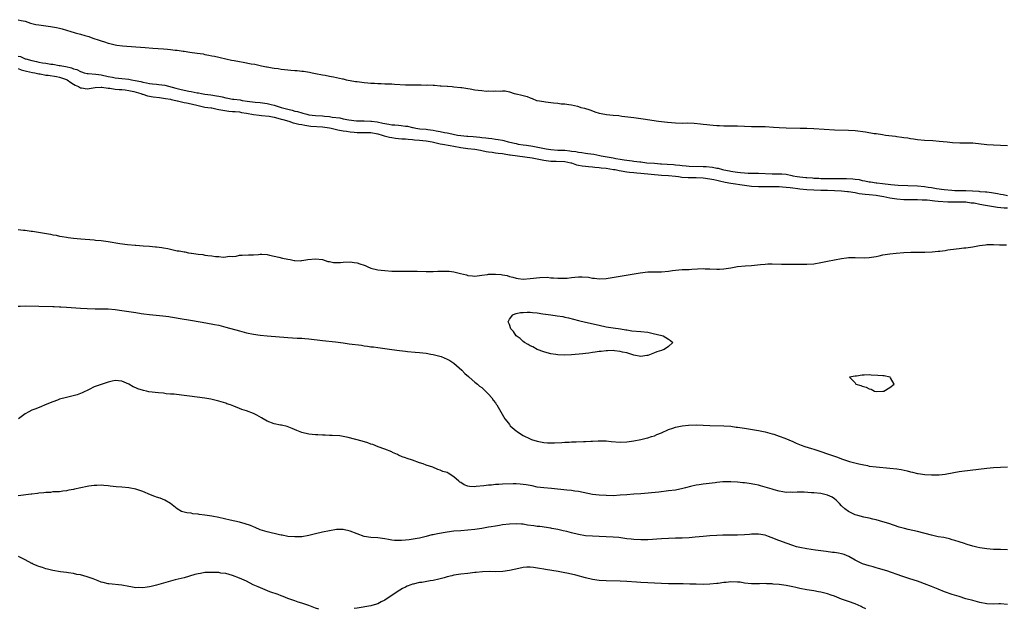
# Model space of a CAD drawing. Units: inches. Extents: x 2580000 to 2583000, y 1548000 to 1551000.
# Drawn here: x 2582385 to 2582670, y 1548192 to 1548362 of the extents above; entities that cross this region are included whole.
import ezdxf

# ---------------------------------------------------------------- set-up
doc = ezdxf.new("R2010")
doc.units = ezdxf.units.IN
doc.header["$MEASUREMENT"] = 0
doc.layers.add('LD25801548_10ft', color=93, linetype='Continuous')

msp = doc.modelspace()

# ---------------------------------------------------------------- linework, layer by layer
at = {"layer": 'LD25801548_10ft'}
for points, elevation in [([(2582385, 1548362.35), (2582385.88, 1548362.12), (2582387, 1548361.88), (2582388.61, 1548361.39), (2582390.13, 1548361), (2582391, 1548360.83), (2582394.36, 1548360.36), (2582396.08, 1548360.08), (2582397, 1548359.87), (2582397.73, 1548359.73), (2582399, 1548359.31), (2582399.26, 1548359.26), (2582399.9, 1548359), (2582401.46, 1548358.54), (2582403, 1548358.14), (2582404.24, 1548357.76), (2582405.46, 1548357.46), (2582406.59, 1548357), (2582408.43, 1548356.43), (2582409, 1548356.2), (2582409.95, 1548355.95), (2582411, 1548355.56), (2582411.48, 1548355.48), (2582413, 1548355.08), (2582413.56, 1548355), (2582415.18, 1548354.82), (2582419, 1548354.52), (2582421.73, 1548354.27), (2582423.89, 1548354.11), (2582427, 1548353.92), (2582428.2, 1548353.8), (2582429, 1548353.75), (2582430.43, 1548353.57), (2582431, 1548353.53), (2582432.71, 1548353.29), (2582433, 1548353.26), (2582434.6, 1548353), (2582436.72, 1548352.72), (2582438.45, 1548352.45), (2582439, 1548352.33), (2582440.13, 1548352.13), (2582441, 1548351.92), (2582441.79, 1548351.79), (2582443, 1548351.5), (2582443.43, 1548351.43), (2582445.07, 1548351), (2582446.69, 1548350.69), (2582447.48, 1548350.52), (2582449, 1548350.24), (2582450.08, 1548350.08), (2582452.39, 1548349.61), (2582453.46, 1548349.46), (2582455.33, 1548349), (2582456.76, 1548348.76), (2582457, 1548348.71), (2582458.48, 1548348.48), (2582459, 1548348.37), (2582460.21, 1548348.21), (2582461, 1548348.07), (2582461.98, 1548347.98), (2582463, 1548347.84), (2582463.8, 1548347.8), (2582465, 1548347.68), (2582465.66, 1548347.66), (2582467, 1548347.51), (2582467.48, 1548347.48), (2582469.21, 1548347.21), (2582470.01, 1548347), (2582471, 1548346.83), (2582473, 1548346.44), (2582473.72, 1548346.28), (2582475, 1548346.06), (2582476.21, 1548345.79), (2582477, 1548345.67), (2582478.75, 1548345.25), (2582479, 1548345.21), (2582479.84, 1548345), (2582481, 1548344.78), (2582482.53, 1548344.53), (2582483, 1548344.44), (2582485, 1548344.18), (2582486.1, 1548344.1), (2582487, 1548344.01), (2582487.99, 1548343.99), (2582489, 1548343.91), (2582489.92, 1548343.91), (2582491, 1548343.85), (2582491.85, 1548343.85), (2582493, 1548343.78), (2582493.76, 1548343.76), (2582497, 1548343.55), (2582497.54, 1548343.54), (2582499, 1548343.49), (2582499.51, 1548343.51), (2582501, 1548343.48), (2582501.51, 1548343.51), (2582503, 1548343.46), (2582503.48, 1548343.48), (2582505, 1548343.38), (2582505.4, 1548343.4), (2582507, 1548343.25), (2582507.26, 1548343.26), (2582509, 1548343.13), (2582509.13, 1548343.13), (2582510.51, 1548343), (2582510.98, 1548342.98), (2582513, 1548342.79), (2582513.27, 1548342.73), (2582515, 1548342.47), (2582515.68, 1548342.32), (2582517, 1548342.11), (2582518.02, 1548342.02), (2582519, 1548341.84), (2582520.27, 1548341.73), (2582521, 1548341.75), (2582522.3, 1548341.7), (2582523, 1548341.78), (2582524.31, 1548341.69), (2582525, 1548341.77), (2582525.81, 1548341.81), (2582527, 1548341.51), (2582528.42, 1548341), (2582528.92, 1548340.92), (2582529, 1548340.89), (2582530.58, 1548340.58), (2582531, 1548340.39), (2582532.14, 1548340.14), (2582533, 1548339.72), (2582533.6, 1548339.6), (2582534.84, 1548339), (2582535.04, 1548338.96), (2582537, 1548338.66), (2582537.43, 1548338.57), (2582539, 1548338.42), (2582539.72, 1548338.28), (2582541, 1548338.22), (2582541.94, 1548338.06), (2582543, 1548338.03), (2582544.17, 1548337.83), (2582545, 1548337.77), (2582546.67, 1548337.33), (2582547, 1548337.27), (2582547.62, 1548337), (2582548.74, 1548336.74), (2582550.27, 1548336.27), (2582551, 1548335.99), (2582551.76, 1548335.76), (2582553, 1548335.34), (2582554.58, 1548335), (2582555.06, 1548334.94), (2582557, 1548334.78), (2582558.62, 1548334.62), (2582559.51, 1548334.49), (2582563, 1548334.05), (2582565.73, 1548333.73), (2582570.12, 1548333), (2582572.73, 1548332.73), (2582575, 1548332.56), (2582577, 1548332.48), (2582578.49, 1548332.49), (2582580.44, 1548332.44), (2582582.28, 1548332.28), (2582583, 1548332.19), (2582584.08, 1548332.08), (2582585, 1548331.96), (2582585.91, 1548331.91), (2582587, 1548331.8), (2582587.78, 1548331.78), (2582589, 1548331.71), (2582593, 1548331.68), (2582597, 1548331.51), (2582601, 1548331.48), (2582603.32, 1548331.32), (2582605, 1548331.15), (2582607, 1548331.05), (2582611.03, 1548331.03), (2582613, 1548330.99), (2582615, 1548330.93), (2582621, 1548330.56), (2582625, 1548330.43), (2582627, 1548330.3), (2582629.93, 1548329.93), (2582632.51, 1548329.49), (2582633, 1548329.43), (2582634.88, 1548329.12), (2582635.77, 1548329), (2582638.67, 1548328.67), (2582639, 1548328.61), (2582640.43, 1548328.43), (2582641, 1548328.31), (2582642.16, 1548328.16), (2582643, 1548327.98), (2582643.88, 1548327.88), (2582645, 1548327.72), (2582647, 1548327.55), (2582649.39, 1548327.39), (2582651.24, 1548327.24), (2582653.55, 1548327), (2582655.13, 1548326.87), (2582657.24, 1548326.76), (2582659, 1548326.77), (2582661, 1548326.73), (2582665, 1548326.28), (2582667, 1548326.18), (2582671, 1548326.01)], 6930), ([(2582385, 1548351.84), (2582385.68, 1548351.68), (2582387, 1548351.06), (2582387.18, 1548351), (2582389, 1548350.51), (2582390.29, 1548350.29), (2582391, 1548350.12), (2582392.08, 1548349.92), (2582393, 1548349.8), (2582394.46, 1548349.54), (2582395, 1548349.48), (2582396.85, 1548349.15), (2582397.12, 1548349.12), (2582397.61, 1548349), (2582398.81, 1548348.81), (2582400.44, 1548348.44), (2582401, 1548348.18), (2582401.93, 1548347.93), (2582403, 1548347.36), (2582403.29, 1548347.29), (2582404.12, 1548347), (2582405, 1548346.76), (2582405.23, 1548346.77), (2582407.41, 1548346.59), (2582409, 1548346.41), (2582411, 1548345.97), (2582412.29, 1548345.71), (2582413, 1548345.58), (2582415, 1548345.39), (2582417, 1548345.18), (2582417.78, 1548345), (2582418.82, 1548344.82), (2582420.46, 1548344.46), (2582421, 1548344.28), (2582422.11, 1548344.11), (2582423, 1548343.87), (2582423.82, 1548343.82), (2582425, 1548343.67), (2582425.64, 1548343.64), (2582427.44, 1548343.44), (2582430.57, 1548342.57), (2582431, 1548342.44), (2582431.77, 1548342.23), (2582433, 1548341.95), (2582434.33, 1548341.67), (2582435, 1548341.59), (2582436.78, 1548341.22), (2582437.18, 1548341.18), (2582438.05, 1548341), (2582439, 1548340.86), (2582440.66, 1548340.66), (2582442.36, 1548340.36), (2582443, 1548340.21), (2582444.01, 1548340.01), (2582445, 1548339.72), (2582445.64, 1548339.64), (2582447, 1548339.41), (2582447.37, 1548339.37), (2582449.14, 1548339.14), (2582449.75, 1548339), (2582451.23, 1548338.77), (2582453.51, 1548338.49), (2582455, 1548338.37), (2582457, 1548338.12), (2582458.16, 1548337.84), (2582459, 1548337.68), (2582460.99, 1548337), (2582462.6, 1548336.6), (2582463, 1548336.45), (2582464.21, 1548336.21), (2582465, 1548335.94), (2582465.8, 1548335.8), (2582467, 1548335.39), (2582467.34, 1548335.34), (2582468.42, 1548335), (2582469, 1548334.89), (2582471, 1548334.65), (2582473, 1548334.52), (2582473.55, 1548334.45), (2582475, 1548334.35), (2582475.81, 1548334.19), (2582477.96, 1548333.96), (2582479, 1548333.73), (2582480.57, 1548333.43), (2582482.85, 1548333.15), (2582485, 1548333.12), (2582487, 1548333.04), (2582487.19, 1548333), (2582488.78, 1548332.78), (2582490.47, 1548332.47), (2582491, 1548332.31), (2582492.17, 1548332.17), (2582493, 1548331.98), (2582493.94, 1548331.94), (2582495, 1548331.82), (2582495.77, 1548331.77), (2582497, 1548331.59), (2582497.53, 1548331.53), (2582499, 1548331.2), (2582499.18, 1548331.18), (2582499.99, 1548331), (2582501.15, 1548330.85), (2582503, 1548330.68), (2582503.4, 1548330.6), (2582505, 1548330.41), (2582505.8, 1548330.2), (2582507, 1548330.01), (2582508.3, 1548329.7), (2582509, 1548329.6), (2582509.54, 1548329.54), (2582512.03, 1548329), (2582513, 1548328.86), (2582514.7, 1548328.7), (2582515, 1548328.66), (2582516.58, 1548328.58), (2582518.43, 1548328.43), (2582519, 1548328.34), (2582520.23, 1548328.23), (2582521, 1548328.07), (2582521.98, 1548327.98), (2582523, 1548327.82), (2582523.74, 1548327.74), (2582525, 1548327.49), (2582525.42, 1548327.42), (2582526.64, 1548327), (2582529, 1548326.52), (2582529.59, 1548326.41), (2582531, 1548326.21), (2582531.96, 1548326.04), (2582533.82, 1548325.82), (2582537.6, 1548325), (2582539, 1548324.8), (2582541, 1548324.66), (2582543, 1548324.59), (2582544.48, 1548324.48), (2582545, 1548324.39), (2582546.24, 1548324.24), (2582547, 1548324.02), (2582547.93, 1548323.93), (2582549, 1548323.73), (2582549.68, 1548323.68), (2582551.47, 1548323.47), (2582553.12, 1548323.12), (2582553.52, 1548323), (2582555.32, 1548322.68), (2582557, 1548322.41), (2582557.76, 1548322.24), (2582559, 1548322.05), (2582560.18, 1548321.82), (2582562.47, 1548321.53), (2582563, 1548321.48), (2582564.73, 1548321.27), (2582565, 1548321.25), (2582566.79, 1548321), (2582569, 1548320.83), (2582570.73, 1548320.73), (2582571, 1548320.7), (2582572.62, 1548320.62), (2582574.49, 1548320.49), (2582575, 1548320.43), (2582576.31, 1548320.31), (2582577, 1548320.2), (2582578.13, 1548320.13), (2582579, 1548320.03), (2582583, 1548319.96), (2582583.92, 1548319.92), (2582585.73, 1548319.73), (2582587, 1548319.44), (2582587.39, 1548319.39), (2582588.58, 1548319), (2582589, 1548318.92), (2582590.65, 1548318.65), (2582591, 1548318.55), (2582591.56, 1548318.45), (2582593, 1548318.27), (2582593.85, 1548318.15), (2582595, 1548318.08), (2582596, 1548318), (2582599, 1548317.95), (2582603, 1548317.83), (2582605, 1548317.81), (2582605.78, 1548317.78), (2582607, 1548317.66), (2582608.71, 1548317.29), (2582609, 1548317.26), (2582610.16, 1548317), (2582611, 1548316.89), (2582612.74, 1548316.74), (2582613, 1548316.7), (2582614.6, 1548316.6), (2582615, 1548316.55), (2582616.5, 1548316.5), (2582617, 1548316.47), (2582620.49, 1548316.49), (2582622.47, 1548316.47), (2582623, 1548316.44), (2582624.42, 1548316.42), (2582626.33, 1548316.33), (2582627, 1548316.24), (2582628.12, 1548316.12), (2582629, 1548315.89), (2582629.79, 1548315.79), (2582631, 1548315.47), (2582631.44, 1548315.44), (2582633, 1548315.24), (2582633.23, 1548315.23), (2582634.86, 1548315), (2582637.28, 1548314.72), (2582639.45, 1548314.55), (2582645, 1548314.29), (2582647, 1548314.14), (2582648.04, 1548313.96), (2582649, 1548313.85), (2582650.44, 1548313.56), (2582652.75, 1548313.25), (2582654.96, 1548313.04), (2582655.78, 1548313), (2582656.97, 1548312.97), (2582659, 1548312.96), (2582660.9, 1548312.9), (2582662.77, 1548312.77), (2582663, 1548312.73), (2582664.62, 1548312.62), (2582665, 1548312.56), (2582666.42, 1548312.42), (2582667, 1548312.3), (2582668.14, 1548312.14), (2582669, 1548311.89), (2582669.79, 1548311.79), (2582671, 1548311.55)], 6940), ([(2582385, 1548348.22), (2582385.85, 1548347.85), (2582387, 1548347.59), (2582387.45, 1548347.45), (2582389.12, 1548347.12), (2582389.83, 1548347), (2582391, 1548346.72), (2582391.32, 1548346.68), (2582393, 1548346.35), (2582393.72, 1548346.28), (2582396.11, 1548345.89), (2582397, 1548345.72), (2582399, 1548345.08), (2582399.16, 1548345), (2582400.19, 1548344.19), (2582401, 1548343.73), (2582401.44, 1548343.44), (2582402.42, 1548343), (2582403, 1548342.68), (2582403.34, 1548342.66), (2582405, 1548342.41), (2582407.26, 1548342.74), (2582409, 1548342.84), (2582409.17, 1548342.83), (2582411, 1548342.56), (2582411.47, 1548342.53), (2582413, 1548342.31), (2582414.21, 1548342.21), (2582415, 1548342.18), (2582415.92, 1548342.08), (2582417, 1548341.93), (2582418.41, 1548341.59), (2582420.49, 1548341), (2582420.83, 1548340.83), (2582421, 1548340.8), (2582422.37, 1548340.37), (2582424.07, 1548340.07), (2582425.83, 1548339.83), (2582427, 1548339.7), (2582427.56, 1548339.56), (2582429, 1548339.34), (2582429.26, 1548339.26), (2582430.62, 1548339), (2582431, 1548338.9), (2582431.11, 1548338.89), (2582433, 1548338.46), (2582433.66, 1548338.34), (2582435, 1548338.03), (2582437, 1548337.5), (2582439, 1548337.1), (2582439.86, 1548337), (2582440.84, 1548336.84), (2582441, 1548336.83), (2582442.49, 1548336.49), (2582443, 1548336.43), (2582444.15, 1548336.15), (2582445.92, 1548335.92), (2582447, 1548335.85), (2582447.77, 1548335.77), (2582449, 1548335.68), (2582449.56, 1548335.56), (2582451, 1548335.34), (2582453, 1548334.99), (2582454.72, 1548334.72), (2582455.32, 1548334.68), (2582457.58, 1548334.42), (2582459, 1548334.15), (2582460.11, 1548333.89), (2582461, 1548333.62), (2582461.47, 1548333.47), (2582463.24, 1548333), (2582464.54, 1548332.54), (2582465, 1548332.47), (2582466.15, 1548332.15), (2582467, 1548332.01), (2582467.83, 1548331.83), (2582469.61, 1548331.61), (2582473, 1548331.37), (2582475, 1548331.09), (2582475.45, 1548331), (2582477, 1548330.62), (2582477.44, 1548330.56), (2582479, 1548330.24), (2582479.88, 1548330.12), (2582481, 1548329.93), (2582482.18, 1548329.82), (2582483, 1548329.73), (2582485, 1548329.73), (2582487, 1548329.7), (2582489, 1548329.35), (2582490.24, 1548329), (2582490.78, 1548328.78), (2582492.37, 1548328.37), (2582493, 1548328.26), (2582494.13, 1548328.13), (2582495, 1548328.05), (2582495.95, 1548327.95), (2582497, 1548327.88), (2582497.77, 1548327.77), (2582499, 1548327.69), (2582499.61, 1548327.61), (2582501, 1548327.52), (2582503, 1548327.31), (2582504.65, 1548327), (2582507, 1548326.44), (2582507.64, 1548326.36), (2582509.94, 1548325.94), (2582511, 1548325.76), (2582513, 1548325.36), (2582515, 1548325.12), (2582517, 1548324.97), (2582518.64, 1548324.64), (2582519, 1548324.58), (2582520.29, 1548324.29), (2582521, 1548324.16), (2582522.01, 1548324.01), (2582523, 1548323.9), (2582523.78, 1548323.78), (2582525, 1548323.65), (2582525.54, 1548323.54), (2582527, 1548323.33), (2582527.27, 1548323.27), (2582533.61, 1548322.39), (2582536.04, 1548321.96), (2582537, 1548321.77), (2582539, 1548321.48), (2582540.56, 1548321.44), (2582543, 1548321.35), (2582544.79, 1548321), (2582545, 1548320.95), (2582546.44, 1548320.44), (2582547, 1548320.3), (2582548.1, 1548320.1), (2582549, 1548319.97), (2582549.89, 1548319.89), (2582551, 1548319.83), (2582551.73, 1548319.73), (2582553, 1548319.66), (2582553.57, 1548319.57), (2582555, 1548319.43), (2582557.09, 1548319.09), (2582557.56, 1548319), (2582558.72, 1548318.72), (2582559.37, 1548318.63), (2582561, 1548318.35), (2582561.7, 1548318.3), (2582563, 1548318.17), (2582563.88, 1548318.12), (2582565, 1548318.03), (2582571, 1548317.44), (2582573, 1548317.29), (2582575, 1548317.1), (2582575.89, 1548317), (2582576.87, 1548316.87), (2582578.73, 1548316.73), (2582581, 1548316.7), (2582583, 1548316.62), (2582585, 1548316.37), (2582586.13, 1548316.13), (2582587, 1548315.97), (2582587.78, 1548315.78), (2582589.42, 1548315.42), (2582591, 1548315.11), (2582595, 1548314.49), (2582597, 1548314.26), (2582599, 1548314.18), (2582603, 1548314.1), (2582605, 1548314.1), (2582605.95, 1548314.05), (2582607, 1548313.98), (2582608.15, 1548313.85), (2582609, 1548313.72), (2582610.43, 1548313.57), (2582611, 1548313.49), (2582613, 1548313.31), (2582615, 1548313.16), (2582617, 1548313.08), (2582619, 1548313.05), (2582621, 1548312.98), (2582623, 1548312.85), (2582624.71, 1548312.71), (2582625, 1548312.68), (2582627, 1548312.38), (2582628.14, 1548312.14), (2582629.88, 1548311.88), (2582631, 1548311.78), (2582633, 1548311.63), (2582633.56, 1548311.56), (2582635.25, 1548311.25), (2582637, 1548310.82), (2582639, 1548310.52), (2582641, 1548310.4), (2582643, 1548310.36), (2582645, 1548310.36), (2582646.31, 1548310.31), (2582647, 1548310.31), (2582647.75, 1548310.25), (2582649.98, 1548309.98), (2582651, 1548309.89), (2582653.74, 1548309.74), (2582655, 1548309.72), (2582656.29, 1548309.71), (2582659, 1548309.66), (2582660.54, 1548309.46), (2582661, 1548309.42), (2582661.37, 1548309.37), (2582663, 1548309.02), (2582664.69, 1548308.69), (2582666.41, 1548308.41), (2582667, 1548308.34), (2582668.14, 1548308.14), (2582670, 1548308), (2582671, 1548308)], 6950), ([(2582385, 1548301.66), (2582386.5, 1548301.5), (2582387, 1548301.48), (2582388.76, 1548301.24), (2582389.19, 1548301.19), (2582390.29, 1548301), (2582392.65, 1548300.65), (2582394.35, 1548300.35), (2582395, 1548300.19), (2582396.02, 1548300.02), (2582397, 1548299.79), (2582397.7, 1548299.7), (2582399, 1548299.46), (2582399.42, 1548299.42), (2582401, 1548299.22), (2582403.08, 1548299), (2582407, 1548298.67), (2582407.38, 1548298.62), (2582409, 1548298.48), (2582411, 1548298.21), (2582414.35, 1548297.65), (2582416.63, 1548297.37), (2582418.8, 1548297.2), (2582419, 1548297.2), (2582421.12, 1548297), (2582423, 1548296.84), (2582424.72, 1548296.72), (2582425, 1548296.67), (2582426.53, 1548296.53), (2582427, 1548296.43), (2582428.23, 1548296.23), (2582429, 1548296.02), (2582429.86, 1548295.86), (2582431, 1548295.58), (2582431.51, 1548295.51), (2582433, 1548295.23), (2582433.22, 1548295.22), (2582434.29, 1548295), (2582435, 1548294.91), (2582435.12, 1548294.88), (2582437, 1548294.61), (2582438.43, 1548294.43), (2582439, 1548294.3), (2582439.82, 1548294.18), (2582441, 1548294.06), (2582442.07, 1548293.93), (2582443, 1548293.89), (2582444.25, 1548293.75), (2582445, 1548293.8), (2582445.98, 1548293.98), (2582447, 1548293.92), (2582448.02, 1548293.98), (2582449, 1548294.24), (2582449.73, 1548294.27), (2582451.59, 1548294.41), (2582453, 1548294.41), (2582454.48, 1548294.48), (2582455, 1548294.54), (2582455.46, 1548294.54), (2582457, 1548294.43), (2582457.71, 1548294.29), (2582460.33, 1548293.67), (2582461.4, 1548293.4), (2582463, 1548293.1), (2582463.68, 1548293), (2582464.75, 1548292.75), (2582465, 1548292.72), (2582466.68, 1548292.68), (2582467, 1548292.7), (2582468.78, 1548293), (2582471, 1548293.19), (2582473, 1548293), (2582474.49, 1548292.49), (2582475, 1548292.42), (2582476.21, 1548292.21), (2582477, 1548292.15), (2582478.19, 1548292.19), (2582479, 1548292.24), (2582481, 1548292.33), (2582482.18, 1548292.18), (2582483, 1548292.04), (2582483.82, 1548291.82), (2582485, 1548291.35), (2582485.28, 1548291.28), (2582485.91, 1548291), (2582487, 1548290.57), (2582489, 1548290.08), (2582489.97, 1548289.97), (2582491, 1548289.82), (2582493, 1548289.65), (2582495, 1548289.62), (2582496.34, 1548289.66), (2582499, 1548289.7), (2582500.38, 1548289.62), (2582503, 1548289.52), (2582505, 1548289.56), (2582506.37, 1548289.63), (2582507, 1548289.65), (2582509, 1548289.66), (2582509.64, 1548289.64), (2582511, 1548289.47), (2582512.9, 1548289), (2582514.63, 1548288.63), (2582515, 1548288.45), (2582516.33, 1548288.33), (2582517, 1548288.22), (2582518.36, 1548288.36), (2582519, 1548288.5), (2582520.71, 1548288.71), (2582521, 1548288.77), (2582523, 1548288.79), (2582524.65, 1548288.65), (2582525, 1548288.56), (2582526.36, 1548288.36), (2582527, 1548288.09), (2582527.97, 1548287.97), (2582529, 1548287.6), (2582529.58, 1548287.58), (2582531, 1548287.39), (2582533, 1548287.53), (2582535.84, 1548287.84), (2582537.89, 1548287.89), (2582539, 1548287.77), (2582539.75, 1548287.75), (2582541, 1548287.6), (2582541.62, 1548287.62), (2582543, 1548287.61), (2582543.67, 1548287.67), (2582545, 1548287.83), (2582545.91, 1548287.91), (2582547, 1548288.05), (2582548.03, 1548288.03), (2582549.89, 1548287.89), (2582551, 1548287.63), (2582551.59, 1548287.59), (2582553, 1548287.41), (2582555, 1548287.58), (2582564.79, 1548289.21), (2582567, 1548289.43), (2582568.53, 1548289.47), (2582569.46, 1548289.46), (2582571, 1548289.49), (2582573, 1548289.68), (2582574.17, 1548289.83), (2582575, 1548289.95), (2582575.97, 1548290.03), (2582577, 1548290.1), (2582579, 1548290.17), (2582579.75, 1548290.25), (2582583, 1548290.39), (2582583.64, 1548290.36), (2582585, 1548290.32), (2582587, 1548290.19), (2582587.74, 1548290.26), (2582589, 1548290.33), (2582591, 1548290.67), (2582593, 1548290.97), (2582595.18, 1548291.18), (2582597, 1548291.32), (2582599.62, 1548291.62), (2582601, 1548291.73), (2582601.76, 1548291.76), (2582603, 1548291.77), (2582605.67, 1548291.67), (2582607.68, 1548291.68), (2582609, 1548291.67), (2582609.7, 1548291.7), (2582611, 1548291.67), (2582611.7, 1548291.7), (2582613, 1548291.7), (2582615, 1548291.82), (2582617, 1548292.12), (2582619, 1548292.54), (2582623, 1548293.33), (2582624.48, 1548293.52), (2582625, 1548293.62), (2582626.4, 1548293.6), (2582627, 1548293.65), (2582629.53, 1548293.53), (2582631, 1548293.58), (2582633, 1548293.9), (2582633.91, 1548294.09), (2582635, 1548294.37), (2582637, 1548294.67), (2582638.85, 1548294.85), (2582641.01, 1548295.01), (2582643.11, 1548295.11), (2582647.16, 1548295.16), (2582649.26, 1548295.26), (2582651, 1548295.4), (2582651.47, 1548295.47), (2582653, 1548295.65), (2582653.79, 1548295.79), (2582656.16, 1548296.16), (2582657, 1548296.25), (2582658.39, 1548296.39), (2582659, 1548296.43), (2582661, 1548296.65), (2582662.96, 1548297.04), (2582664.69, 1548297.31), (2582665, 1548297.33), (2582667, 1548297.4), (2582668.72, 1548297.28), (2582670.76, 1548297.24)], 6960), ([(2582385, 1548279.53), (2582385.54, 1548279.54), (2582387, 1548279.63), (2582391, 1548279.5), (2582395, 1548279.48), (2582395.44, 1548279.44), (2582397, 1548279.39), (2582397.35, 1548279.35), (2582399, 1548279.26), (2582403, 1548278.96), (2582405, 1548278.83), (2582407.25, 1548278.75), (2582411, 1548278.77), (2582413, 1548278.58), (2582415, 1548278.26), (2582419, 1548277.69), (2582420.54, 1548277.46), (2582421.31, 1548277.31), (2582423, 1548277.09), (2582426.79, 1548276.79), (2582428.55, 1548276.55), (2582429, 1548276.48), (2582433, 1548275.79), (2582433.69, 1548275.69), (2582435.4, 1548275.4), (2582439.28, 1548274.72), (2582441.74, 1548274.26), (2582443, 1548274.01), (2582445, 1548273.52), (2582449, 1548272.38), (2582451, 1548271.88), (2582453, 1548271.48), (2582455, 1548271.19), (2582457.01, 1548270.99), (2582463, 1548270.46), (2582465.7, 1548270.3), (2582467, 1548270.25), (2582467.83, 1548270.17), (2582469, 1548270.1), (2582473, 1548269.59), (2582476.77, 1548269.23), (2582479, 1548268.95), (2582480.7, 1548268.7), (2582484.23, 1548268.23), (2582485, 1548268.11), (2582486, 1548268), (2582487, 1548267.82), (2582487.75, 1548267.75), (2582489, 1548267.57), (2582491, 1548267.34), (2582493.06, 1548267.06), (2582495.27, 1548266.73), (2582497, 1548266.49), (2582497.58, 1548266.42), (2582499.78, 1548266.22), (2582501, 1548266.15), (2582501.96, 1548266.04), (2582503, 1548265.91), (2582504.3, 1548265.7), (2582505, 1548265.56), (2582506.88, 1548265.12), (2582507.28, 1548265), (2582509, 1548264.26), (2582509.79, 1548263.79), (2582511, 1548263.05), (2582513.27, 1548261), (2582514.12, 1548260.12), (2582515.19, 1548259.19), (2582515.43, 1548259), (2582517, 1548257.61), (2582517.78, 1548257), (2582518.42, 1548256.42), (2582519, 1548256.03), (2582519.51, 1548255.51), (2582520.12, 1548255), (2582521, 1548254.12), (2582521.94, 1548253), (2582522.37, 1548252.37), (2582523, 1548251.57), (2582523.23, 1548251.23), (2582523.4, 1548251), (2582524.58, 1548249), (2582525.72, 1548247), (2582526.26, 1548246.26), (2582527, 1548245.3), (2582527.27, 1548245), (2582529, 1548243.47), (2582529.27, 1548243.27), (2582529.62, 1548243), (2582531, 1548242.18), (2582533, 1548241.19), (2582533.44, 1548241), (2582535, 1548240.55), (2582537, 1548240.15), (2582538.07, 1548240.07), (2582539, 1548240.02), (2582540.04, 1548240.04), (2582542.15, 1548240.15), (2582543, 1548240.22), (2582544.27, 1548240.27), (2582545, 1548240.32), (2582546.35, 1548240.35), (2582548.45, 1548240.45), (2582549, 1548240.46), (2582550.56, 1548240.56), (2582551, 1548240.56), (2582552.65, 1548240.65), (2582553, 1548240.66), (2582555, 1548240.61), (2582556.43, 1548240.43), (2582559, 1548240.22), (2582561, 1548240.32), (2582563, 1548240.64), (2582565, 1548241.03), (2582566.59, 1548241.41), (2582567, 1548241.48), (2582568.12, 1548241.88), (2582569, 1548242.09), (2582569.6, 1548242.4), (2582571, 1548242.92), (2582573, 1548243.85), (2582574.3, 1548244.3), (2582575, 1548244.58), (2582577, 1548245), (2582578.82, 1548245.18), (2582581.23, 1548245.23), (2582583, 1548245.16), (2582584.94, 1548245.06), (2582589, 1548244.97), (2582591, 1548244.82), (2582592.6, 1548244.6), (2582593, 1548244.56), (2582595, 1548244.28), (2582597.84, 1548243.84), (2582599, 1548243.6), (2582599.52, 1548243.52), (2582601, 1548243.19), (2582603, 1548242.67), (2582603.49, 1548242.51), (2582605, 1548241.99), (2582606.62, 1548241.38), (2582609, 1548240.39), (2582609.96, 1548239.96), (2582611.37, 1548239.37), (2582612.38, 1548239), (2582614.36, 1548238.36), (2582615, 1548238.18), (2582617, 1548237.56), (2582619, 1548236.85), (2582620.4, 1548236.4), (2582621, 1548236.14), (2582621.9, 1548235.9), (2582623, 1548235.4), (2582623.33, 1548235.33), (2582624.2, 1548235), (2582625.37, 1548234.63), (2582628.03, 1548233.97), (2582629, 1548233.73), (2582630.56, 1548233.44), (2582631, 1548233.34), (2582633, 1548233.09), (2582637, 1548232.74), (2582639, 1548232.51), (2582640.3, 1548232.3), (2582641.97, 1548231.97), (2582643, 1548231.7), (2582643.59, 1548231.59), (2582645, 1548231.22), (2582645.2, 1548231.2), (2582647.13, 1548230.87), (2582649, 1548230.75), (2582650.8, 1548230.8), (2582651.21, 1548230.79), (2582653, 1548231.01), (2582655.45, 1548231.45), (2582657, 1548231.71), (2582657.82, 1548231.82), (2582665, 1548232.68), (2582667, 1548232.9), (2582668.97, 1548233.03), (2582671, 1548233.13)], 6970), ([(2582671, 1548209.14), (2582669, 1548209.16), (2582667, 1548209.22), (2582665, 1548209.36), (2582663, 1548209.66), (2582662.15, 1548209.85), (2582661, 1548210.16), (2582659.35, 1548210.65), (2582658.27, 1548211), (2582657.33, 1548211.33), (2582657, 1548211.41), (2582655.81, 1548211.81), (2582655, 1548212.02), (2582654.26, 1548212.26), (2582653, 1548212.53), (2582652.63, 1548212.63), (2582651, 1548212.91), (2582649, 1548213.32), (2582645, 1548214.37), (2582642.25, 1548215), (2582641.25, 1548215.25), (2582639.69, 1548215.69), (2582636.68, 1548216.68), (2582635, 1548217.18), (2582633, 1548217.74), (2582632.05, 1548217.95), (2582631, 1548218.24), (2582629.45, 1548218.55), (2582627.72, 1548219), (2582627, 1548219.21), (2582625.82, 1548219.82), (2582625, 1548220.16), (2582623.95, 1548221), (2582623, 1548221.83), (2582622.48, 1548222.48), (2582621.95, 1548223), (2582621.51, 1548223.51), (2582621, 1548223.83), (2582620.36, 1548224.36), (2582618.95, 1548224.95), (2582617, 1548225.38), (2582615, 1548225.58), (2582614.37, 1548225.63), (2582612.26, 1548225.74), (2582611, 1548225.74), (2582610.21, 1548225.79), (2582609, 1548225.72), (2582608.21, 1548225.79), (2582607, 1548225.72), (2582606.09, 1548225.91), (2582605, 1548226.02), (2582603.53, 1548226.47), (2582603, 1548226.62), (2582601, 1548227.26), (2582599.63, 1548227.63), (2582599, 1548227.8), (2582598.01, 1548228.01), (2582596.31, 1548228.31), (2582595, 1548228.44), (2582594.51, 1548228.51), (2582593, 1548228.66), (2582591, 1548228.8), (2582590.78, 1548228.78), (2582589, 1548228.77), (2582588.72, 1548228.72), (2582587, 1548228.57), (2582586.49, 1548228.49), (2582583, 1548228.07), (2582581.92, 1548227.92), (2582581, 1548227.76), (2582579.4, 1548227.4), (2582577.9, 1548227), (2582577.18, 1548226.82), (2582575, 1548226.4), (2582573, 1548226.12), (2582570.2, 1548225.8), (2582565, 1548225.34), (2582563, 1548225.17), (2582560.96, 1548225.04), (2582559, 1548224.88), (2582557, 1548224.76), (2582555, 1548224.78), (2582553, 1548224.9), (2582551, 1548225.13), (2582548.36, 1548225.64), (2582547, 1548225.94), (2582545.91, 1548226.09), (2582545, 1548226.24), (2582543.63, 1548226.37), (2582539.15, 1548226.85), (2582537, 1548227.02), (2582535, 1548227.26), (2582533.57, 1548227.57), (2582533, 1548227.66), (2582531.89, 1548227.89), (2582531, 1548228.01), (2582530.1, 1548228.1), (2582529, 1548228.15), (2582528.15, 1548228.15), (2582525, 1548228.07), (2582523.99, 1548227.99), (2582523, 1548227.95), (2582521.82, 1548227.82), (2582521, 1548227.76), (2582519.58, 1548227.58), (2582517.37, 1548227.37), (2582517, 1548227.36), (2582515.45, 1548227.45), (2582515, 1548227.56), (2582513.91, 1548227.91), (2582513, 1548228.55), (2582512.69, 1548228.69), (2582512.41, 1548229), (2582511, 1548230.18), (2582510.46, 1548230.46), (2582509.83, 1548231), (2582509.28, 1548231.28), (2582509, 1548231.44), (2582507.78, 1548231.78), (2582507, 1548232.17), (2582506.32, 1548232.32), (2582504.84, 1548233), (2582503, 1548233.6), (2582502.06, 1548233.94), (2582501, 1548234.28), (2582499.02, 1548234.98), (2582497.48, 1548235.48), (2582497, 1548235.71), (2582496.02, 1548236.02), (2582495, 1548236.51), (2582494.64, 1548236.64), (2582493.25, 1548237.25), (2582493, 1548237.39), (2582491, 1548238.21), (2582489.12, 1548238.88), (2582487.52, 1548239.52), (2582487, 1548239.7), (2582486.05, 1548240.05), (2582484.49, 1548240.49), (2582480.44, 1548241.56), (2582479, 1548241.86), (2582477.97, 1548242.03), (2582475.8, 1548242.2), (2582475, 1548242.2), (2582473.74, 1548242.26), (2582473, 1548242.26), (2582471.68, 1548242.32), (2582471, 1548242.33), (2582469, 1548242.55), (2582467, 1548243.07), (2582465.61, 1548243.61), (2582464.22, 1548244.22), (2582462.78, 1548244.78), (2582461.11, 1548245.11), (2582460.86, 1548245.14), (2582459, 1548245.49), (2582457, 1548246.29), (2582455.79, 1548247), (2582455.31, 1548247.31), (2582454.04, 1548248.04), (2582453, 1548248.55), (2582451, 1548249.28), (2582449.66, 1548249.66), (2582449, 1548249.96), (2582447.34, 1548250.66), (2582446.42, 1548251), (2582445.35, 1548251.35), (2582445, 1548251.48), (2582443, 1548252.06), (2582440.67, 1548252.67), (2582438.96, 1548252.96), (2582436.8, 1548253.2), (2582434.52, 1548253.48), (2582433, 1548253.71), (2582432.22, 1548253.78), (2582430.09, 1548254.09), (2582429, 1548254.15), (2582427.76, 1548254.24), (2582427, 1548254.35), (2582425.54, 1548254.46), (2582422.82, 1548254.82), (2582422.1, 1548255), (2582421.19, 1548255.19), (2582419.64, 1548255.64), (2582419, 1548255.96), (2582418.21, 1548256.21), (2582417, 1548257.03), (2582415, 1548257.89), (2582414.04, 1548257.96), (2582413, 1548258.02), (2582412.16, 1548257.84), (2582411, 1548257.55), (2582409, 1548256.93), (2582407, 1548256.19), (2582405.5, 1548255.5), (2582403.52, 1548254.48), (2582403, 1548254.31), (2582402.08, 1548253.92), (2582400.52, 1548253.48), (2582399, 1548253.15), (2582397, 1548252.62), (2582396.38, 1548252.38), (2582395, 1548251.89), (2582392.79, 1548251), (2582391.54, 1548250.46), (2582389.81, 1548249.81), (2582389, 1548249.46), (2582388.12, 1548249), (2582387, 1548248.39), (2582385.07, 1548247)], 6980), ([(2582671, 1548193.3), (2582669, 1548193.46), (2582668.52, 1548193.48), (2582667, 1548193.45), (2582665, 1548193.54), (2582663, 1548193.91), (2582661, 1548194.43), (2582659, 1548194.99), (2582657, 1548195.58), (2582655, 1548196.24), (2582652.83, 1548197), (2582651, 1548197.71), (2582649, 1548198.53), (2582647, 1548199.3), (2582645.73, 1548199.73), (2582645, 1548200.01), (2582642.77, 1548200.77), (2582640.5, 1548201.5), (2582636.15, 1548203), (2582633.76, 1548203.76), (2582633, 1548203.95), (2582632.2, 1548204.2), (2582631, 1548204.47), (2582629.07, 1548205.07), (2582627, 1548206.14), (2582625.18, 1548207.19), (2582623.76, 1548207.76), (2582623, 1548207.99), (2582622.13, 1548208.13), (2582621, 1548208.33), (2582620.38, 1548208.38), (2582618.59, 1548208.59), (2582615.55, 1548209), (2582613, 1548209.37), (2582611, 1548209.75), (2582610.01, 1548210.01), (2582609, 1548210.32), (2582607.07, 1548211), (2582604.1, 1548212.1), (2582603, 1548212.57), (2582602.67, 1548212.67), (2582601.88, 1548213), (2582601, 1548213.31), (2582599, 1548213.67), (2582597.62, 1548213.62), (2582597, 1548213.61), (2582596.43, 1548213.57), (2582595, 1548213.4), (2582593, 1548213.32), (2582591, 1548213.35), (2582589.35, 1548213.35), (2582588.69, 1548213.31), (2582587, 1548213.27), (2582585, 1548213.15), (2582583, 1548212.96), (2582580.73, 1548212.73), (2582579, 1548212.59), (2582577, 1548212.51), (2582575, 1548212.47), (2582573, 1548212.4), (2582571, 1548212.28), (2582567, 1548211.99), (2582565, 1548211.96), (2582563, 1548212.08), (2582562.19, 1548212.19), (2582561, 1548212.32), (2582560.42, 1548212.42), (2582558.65, 1548212.65), (2582557, 1548212.8), (2582555, 1548212.88), (2582552.94, 1548212.94), (2582551, 1548213.03), (2582549, 1548213.2), (2582547, 1548213.52), (2582545, 1548213.99), (2582543.64, 1548214.36), (2582542.59, 1548214.59), (2582541.01, 1548215), (2582539.31, 1548215.31), (2582539, 1548215.38), (2582535.82, 1548215.82), (2582535, 1548215.89), (2582534.04, 1548216.04), (2582532.28, 1548216.28), (2582531, 1548216.48), (2582530.5, 1548216.5), (2582529, 1548216.64), (2582527, 1548216.57), (2582525, 1548216.3), (2582524.18, 1548216.18), (2582523, 1548215.96), (2582521.78, 1548215.78), (2582521, 1548215.63), (2582519, 1548215.3), (2582517, 1548214.99), (2582515, 1548214.75), (2582513, 1548214.59), (2582511, 1548214.46), (2582509, 1548214.26), (2582506.23, 1548213.77), (2582505, 1548213.47), (2582504.6, 1548213.4), (2582502.97, 1548212.97), (2582501, 1548212.5), (2582500.39, 1548212.39), (2582498.02, 1548212.02), (2582497, 1548211.93), (2582495.79, 1548211.79), (2582495, 1548211.78), (2582493.81, 1548211.81), (2582493, 1548211.91), (2582492.06, 1548212.06), (2582491, 1548212.28), (2582489, 1548212.54), (2582487, 1548212.69), (2582485, 1548212.99), (2582483, 1548213.72), (2582481, 1548214.55), (2582479, 1548215.03), (2582477, 1548214.94), (2582473, 1548214.21), (2582471, 1548213.78), (2582469, 1548213.25), (2582467, 1548212.9), (2582465, 1548212.82), (2582463, 1548212.97), (2582461.31, 1548213.31), (2582461, 1548213.33), (2582460.59, 1548213.41), (2582457, 1548214.28), (2582455, 1548214.9), (2582453.54, 1548215.54), (2582453, 1548215.73), (2582452.14, 1548216.14), (2582450.67, 1548216.67), (2582449, 1548217.14), (2582446.27, 1548217.73), (2582443, 1548218.48), (2582441, 1548218.84), (2582439, 1548219.14), (2582437.35, 1548219.35), (2582437, 1548219.42), (2582435.54, 1548219.54), (2582435, 1548219.66), (2582433.76, 1548219.76), (2582433, 1548220.03), (2582432.23, 1548220.23), (2582430.97, 1548220.97), (2582429, 1548222.52), (2582427.44, 1548223.44), (2582426.02, 1548224.02), (2582425, 1548224.34), (2582424.51, 1548224.51), (2582423.25, 1548225), (2582421, 1548226.01), (2582419, 1548226.66), (2582417.01, 1548227.01), (2582415, 1548227.18), (2582413.34, 1548227.34), (2582411.56, 1548227.56), (2582411, 1548227.64), (2582409.73, 1548227.73), (2582409, 1548227.81), (2582407.73, 1548227.73), (2582407, 1548227.73), (2582405.46, 1548227.47), (2582405, 1548227.4), (2582403.12, 1548227), (2582401.32, 1548226.68), (2582401, 1548226.59), (2582399.63, 1548226.37), (2582399, 1548226.15), (2582397.94, 1548226.06), (2582397, 1548225.88), (2582396.17, 1548225.83), (2582395, 1548225.83), (2582394.31, 1548225.69), (2582393, 1548225.71), (2582392.45, 1548225.55), (2582391, 1548225.49), (2582390.62, 1548225.38), (2582389, 1548225.24), (2582388.81, 1548225.19), (2582385, 1548224.72)], 6990), ([(2582471.94, 1548191.94), (2582471, 1548192.24), (2582469, 1548193.03), (2582467, 1548193.71), (2582465.99, 1548194.01), (2582465, 1548194.32), (2582463, 1548195), (2582461.6, 1548195.6), (2582461, 1548195.8), (2582460.16, 1548196.16), (2582457.79, 1548197), (2582454.37, 1548198.37), (2582452.98, 1548199), (2582451, 1548200.05), (2582450.33, 1548200.33), (2582449, 1548200.95), (2582447, 1548201.72), (2582445, 1548202.26), (2582443.59, 1548202.41), (2582443, 1548202.51), (2582441.45, 1548202.55), (2582441, 1548202.59), (2582439, 1548202.52), (2582437.69, 1548202.31), (2582437, 1548202.19), (2582436.06, 1548201.94), (2582433, 1548201.02), (2582430.4, 1548200.4), (2582429, 1548200.08), (2582427.69, 1548199.69), (2582427, 1548199.51), (2582425, 1548198.9), (2582423.46, 1548198.54), (2582423, 1548198.41), (2582422.28, 1548198.28), (2582421, 1548198.14), (2582419.8, 1548198.2), (2582419, 1548198.17), (2582417.59, 1548198.41), (2582417, 1548198.47), (2582415, 1548198.85), (2582411.25, 1548199.25), (2582411, 1548199.29), (2582409.62, 1548199.62), (2582409, 1548199.8), (2582408.12, 1548200.12), (2582406.68, 1548200.68), (2582405, 1548201.29), (2582403, 1548201.84), (2582401.98, 1548202.02), (2582401, 1548202.23), (2582399.58, 1548202.42), (2582399, 1548202.53), (2582397.25, 1548202.75), (2582395, 1548203.1), (2582393.51, 1548203.51), (2582393, 1548203.58), (2582392.02, 1548204.02), (2582391, 1548204.28), (2582390.53, 1548204.53), (2582389.37, 1548205), (2582389.12, 1548205.12), (2582389, 1548205.16), (2582387, 1548206.18), (2582385.15, 1548207.15)], 7000), ([(2582630.06, 1548192.06), (2582629, 1548192.56), (2582628.69, 1548192.69), (2582627, 1548193.52), (2582625, 1548194.22), (2582623, 1548194.88), (2582621, 1548195.68), (2582620.03, 1548196.03), (2582619, 1548196.35), (2582617, 1548196.86), (2582616.34, 1548197), (2582615, 1548197.27), (2582613, 1548197.58), (2582611, 1548197.95), (2582609.78, 1548198.22), (2582609, 1548198.43), (2582607, 1548198.84), (2582605, 1548199.1), (2582603.23, 1548199.23), (2582603, 1548199.27), (2582601.31, 1548199.31), (2582601, 1548199.34), (2582599.27, 1548199.27), (2582597, 1548199.27), (2582595, 1548199.52), (2582593.72, 1548199.72), (2582593, 1548199.8), (2582591, 1548199.83), (2582589.66, 1548199.66), (2582589, 1548199.62), (2582587.4, 1548199.4), (2582587, 1548199.36), (2582585, 1548199.18), (2582583, 1548199.11), (2582581, 1548199.14), (2582579.21, 1548199.21), (2582577.25, 1548199.25), (2582575, 1548199.25), (2582573, 1548199.28), (2582569, 1548199.43), (2582567, 1548199.53), (2582565, 1548199.66), (2582563.78, 1548199.78), (2582561, 1548199.99), (2582559, 1548200.07), (2582555, 1548200.11), (2582553, 1548200.26), (2582551, 1548200.58), (2582549, 1548201.05), (2582546.21, 1548201.79), (2582545, 1548202.07), (2582543.61, 1548202.39), (2582543, 1548202.49), (2582541.15, 1548202.85), (2582537.43, 1548203.43), (2582537, 1548203.52), (2582535.74, 1548203.74), (2582534.01, 1548204.01), (2582533, 1548204.08), (2582532.07, 1548204.07), (2582531, 1548203.97), (2582529.76, 1548203.76), (2582527, 1548203.15), (2582525.13, 1548202.87), (2582523, 1548202.78), (2582521.2, 1548202.8), (2582519.25, 1548202.75), (2582517.43, 1548202.57), (2582517, 1548202.51), (2582515, 1548202.26), (2582513, 1548202.06), (2582511, 1548201.76), (2582510.4, 1548201.6), (2582509, 1548201.27), (2582508.11, 1548201), (2582507, 1548200.69), (2582506.62, 1548200.62), (2582505, 1548200.22), (2582504.11, 1548200.11), (2582501.71, 1548199.71), (2582501, 1548199.62), (2582499.19, 1548199.19), (2582499, 1548199.16), (2582498.52, 1548199), (2582497.42, 1548198.58), (2582497, 1548198.35), (2582496.11, 1548197.89), (2582494.61, 1548197), (2582491, 1548194.53), (2582489.97, 1548194.03), (2582489, 1548193.52), (2582488.57, 1548193.43), (2582486.92, 1548192.92), (2582483, 1548192.29), (2582482.12, 1548192.12)], 7000)]:
    msp.add_lwpolyline(points, dxfattribs=dict(at, elevation=elevation))
at = {"layer": 'LD25801548_10ft', "elevation": 6960}
for points in [[(2582561, 1548266.02), (2582559.72, 1548266.28), (2582559, 1548266.48), (2582557.4, 1548266.6), (2582557, 1548266.69), (2582555.4, 1548266.6), (2582555, 1548266.64), (2582553.56, 1548266.44), (2582553, 1548266.43), (2582551.78, 1548266.22), (2582551, 1548266.14), (2582550.02, 1548265.98), (2582549, 1548265.87), (2582548.23, 1548265.77), (2582545, 1548265.46), (2582543, 1548265.36), (2582541, 1548265.47), (2582540.46, 1548265.54), (2582539, 1548265.81), (2582537.94, 1548266.06), (2582537, 1548266.34), (2582535, 1548267.03), (2582533.77, 1548267.77), (2582533, 1548268.05), (2582532.44, 1548268.44), (2582531.39, 1548269), (2582531, 1548269.31), (2582530.16, 1548270.16), (2582529, 1548271), (2582528.24, 1548272.24), (2582527.42, 1548273), (2582527, 1548274.23), (2582526.69, 1548275), (2582527, 1548275.83), (2582528.02, 1548277), (2582528.66, 1548277.34), (2582529, 1548277.39), (2582530.27, 1548277.73), (2582531, 1548277.76), (2582532.17, 1548277.83), (2582533, 1548277.77), (2582533.67, 1548277.67), (2582535, 1548277.57), (2582536.68, 1548277.32), (2582538.99, 1548276.99), (2582540.79, 1548276.79), (2582542.51, 1548276.51), (2582543, 1548276.41), (2582544.13, 1548276.13), (2582547, 1548275.37), (2582549, 1548274.91), (2582553, 1548274.07), (2582555, 1548273.6), (2582557, 1548273.24), (2582559.11, 1548273), (2582560.7, 1548272.7), (2582561, 1548272.66), (2582562.43, 1548272.43), (2582565, 1548272.2), (2582567, 1548271.99), (2582569, 1548271.59), (2582569.47, 1548271.47), (2582571.44, 1548271), (2582573, 1548270.01), (2582573.6, 1548269.6), (2582574.26, 1548269), (2582573, 1548267.87), (2582571.79, 1548267), (2582571.18, 1548266.82), (2582571, 1548266.75), (2582569.67, 1548266.33), (2582569, 1548266.05), (2582567, 1548265.31), (2582566.74, 1548265.26), (2582565, 1548265.04), (2582563, 1548265.41), (2582562.43, 1548265.57)], [(2582633.08, 1548254.92), (2582635, 1548254.93), (2582635.3, 1548255), (2582637, 1548256), (2582638.23, 1548257), (2582637.17, 1548258.83), (2582637.11, 1548259), (2582637.03, 1548259.03), (2582635.37, 1548259.37), (2582635, 1548259.39), (2582633.53, 1548259.53), (2582631.6, 1548259.6), (2582631, 1548259.66), (2582629.58, 1548259.58), (2582629, 1548259.61), (2582627.32, 1548259.32), (2582627, 1548259.31), (2582625.29, 1548259), (2582627, 1548257.41), (2582627.21, 1548257), (2582628.62, 1548256.62), (2582629, 1548256.45), (2582630.16, 1548256.16), (2582631, 1548255.65), (2582631.57, 1548255.57), (2582632.61, 1548255), (2582633, 1548254.92)]]:
    msp.add_lwpolyline(points, close=True, dxfattribs=at)

doc.saveas('drawing.dxf')
